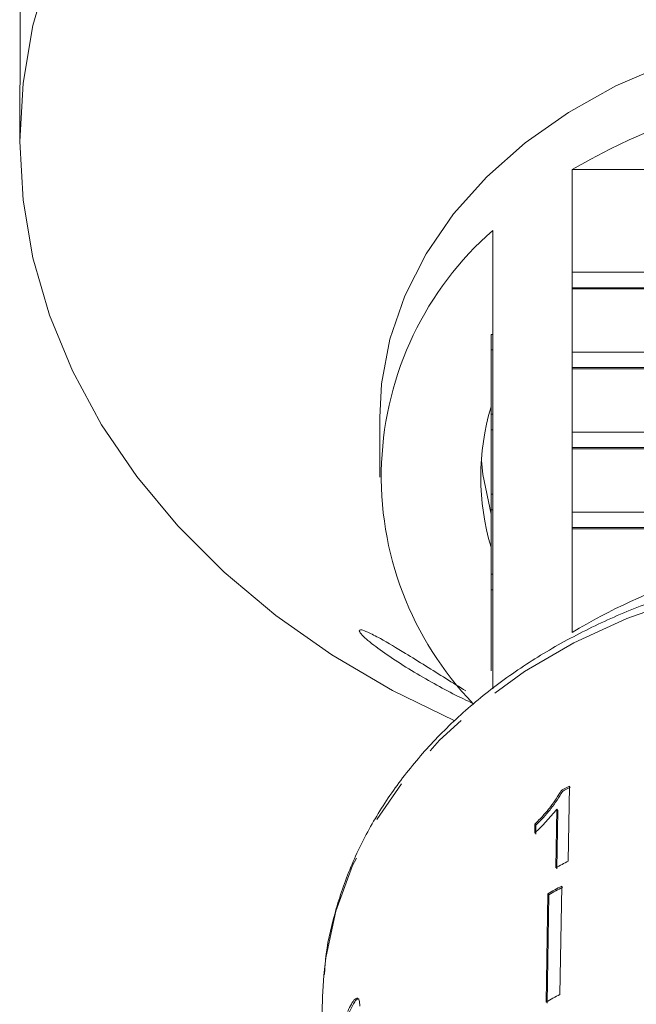
# Model space of a CAD drawing. Units: millimetres. Extents: x -90 to 1282, y 6 to 515.
# Drawn here: x 691 to 727, y 390 to 448 of the extents above; entities that cross this region are included whole.
import ezdxf

# ---------------------------------------------------------------- set-up
doc = ezdxf.new("R2010")
doc.units = ezdxf.units.MM
doc.header["$LTSCALE"] = 2
doc.linetypes.add('PHANTOM', pattern=[12.7, 6.35, -1.27, 1.27, -1.27, 1.27, -1.27])

msp = doc.modelspace()

# ---------------------------------------------------------------- linework, layer by layer
at = {"color": 7, "linetype": 'Continuous', "lineweight": 15}
for p, q in [((691.208, 449.097), (691.208, 444.775)), ((691.179, 442.363), (691.179, 440.522)), ((723.405, 432.906), (723.405, 438.89)), ((723.405, 438.89), (736.179, 438.89)), ((718.779, 435.345), (718.779, 429.285)), ((736.179, 432.906), (723.405, 432.906)), ((723.405, 432.906), (723.405, 432.006)), ((723.405, 432.006), (736.179, 432.006)), ((723.405, 432.006), (723.405, 431.929)), ((723.405, 428.242), (723.405, 431.929)), ((723.405, 431.929), (736.179, 431.929)), ((718.679, 429.285), (718.779, 429.285)), ((718.679, 428.385), (718.679, 429.285)), ((718.779, 428.385), (718.779, 429.285)), ((718.679, 428.385), (718.779, 428.385)), ((718.679, 424.621), (718.679, 428.385)), ((718.779, 428.385), (718.779, 424.621)), ((736.179, 428.242), (723.405, 428.242)), ((723.405, 428.242), (723.405, 427.342)), ((718.679, 427.688), (718.666, 427.688)), ((723.405, 427.342), (723.405, 427.265)), ((723.405, 427.342), (736.179, 427.342)), ((723.405, 423.578), (723.405, 427.265)), ((723.405, 427.265), (736.179, 427.265)), ((712.179, 424.435), (712.179, 420.964)), ((718.679, 424.621), (718.779, 424.621)), ((718.679, 423.721), (718.679, 424.621)), ((718.779, 423.721), (718.779, 424.621)), ((718.679, 423.721), (718.779, 423.721)), ((718.679, 419.957), (718.679, 423.721)), ((718.779, 423.721), (718.779, 419.957)), ((736.179, 423.578), (723.405, 423.578)), ((723.405, 423.578), (723.405, 422.678)), ((723.405, 422.678), (723.405, 422.601)), ((723.405, 422.678), (736.179, 422.678)), ((723.405, 418.914), (723.405, 422.601)), ((723.405, 422.601), (736.179, 422.601)), ((718.679, 419.957), (718.779, 419.957)), ((718.679, 419.057), (718.679, 419.957)), ((718.779, 419.057), (718.779, 419.957)), ((718.679, 415.293), (718.679, 419.057)), ((718.679, 419.057), (718.779, 419.057)), ((718.779, 419.057), (718.779, 415.293)), ((735.679, 418.914), (723.405, 418.914)), ((723.405, 418.914), (723.405, 418.014)), ((723.405, 418.014), (723.405, 417.937)), ((723.405, 418.014), (735.679, 418.014)), ((723.405, 411.892), (723.405, 417.937)), ((723.405, 417.937), (735.679, 417.937)), ((718.679, 415.293), (718.779, 415.293)), ((718.679, 414.393), (718.679, 415.293)), ((718.779, 414.393), (718.779, 415.293)), ((718.679, 414.393), (718.779, 414.393)), ((718.679, 409.66), (718.679, 414.393)), ((718.779, 414.393), (718.779, 408.608)), ((722.783, 402.692), (722.841, 402.63)), ((723.181, 398.564), (723.252, 402.942)), ((722.51, 401.584), (722.454, 398.173)), ((722.51, 401.584), (722.568, 401.522)), ((722.513, 398.111), (722.568, 401.522)), ((721.234, 400.716), (721.226, 400.198)), ((721.234, 400.716), (721.293, 400.653)), ((721.284, 400.136), (721.293, 400.653)), ((722.797, 397.107), (722.695, 390.788)), ((721.987, 396.658), (721.885, 390.338)), ((721.944, 390.276), (722.046, 396.596)), ((721.987, 396.658), (722.046, 396.596)), ((708.922, 391.897), (708.85, 390.664)), ((708.85, 390.664), (708.186, 366.226))]:
    msp.add_line(p, q, dxfattribs=at)
at = {"color": 7, "linetype": 'Continuous', "lineweight": 15, "flags": 128}
for points in [[(692.917, 450.634), (691.954, 447.306), (691.373, 443.927), (691.179, 440.522), (691.373, 437.117), (691.954, 433.738), (692.917, 430.41), (694.254, 427.16), (695.957, 424.011), (698.011, 420.988), (700.402, 418.113), (703.11, 415.409), (706.116, 412.897), (709.397, 410.594), (712.926, 408.519), (716.57, 406.736)], [(742.179, 447.416), (738.759, 447.267), (735.384, 446.819), (732.097, 446.08), (728.942, 445.059), (725.96, 443.768), (723.188, 442.226), (720.665, 440.452), (718.422, 438.469), (716.488, 436.303), (714.89, 433.982), (713.647, 431.537), (712.776, 428.999), (712.289, 426.402), (712.179, 424.435)], [(718.112, 421.928), (718.19, 421.12), (718.679, 418.799)]]:
    msp.add_lwpolyline(points, dxfattribs=at)
at = {"color": 8, "linetype": 'PHANTOM', "lineweight": 0, "flags": 128}
msp.add_lwpolyline([(730.223, 413.971), (729.876, 413.867), (726.598, 412.709), (723.503, 411.286), (720.627, 409.615), (718.004, 407.716), (715.664, 405.611), (713.635, 403.324), (711.94, 400.882), (710.6, 398.315), (709.63, 395.652), (709.042, 392.923), (708.922, 391.897)], dxfattribs=at)
at = {"color": 7, "linetype": 'Continuous', "lineweight": 15}
for centre, radius, start, end in [((742.179, 406.94), 37.057, 59.56139, 120.43861), ((731.336, 421.003), 19.063, 131.2025, 224.07732), ((732.371, 420.964), 14.292, 163.35425, 196.64575), ((740.656, 383.534), 33.194, 107.98683, 121.31197), ((739.639, 371.613), 35.355, 117.61193, 118.47394), ((739.578, 371.771), 35.105, 117.60578, 118.47395), ((739.544, 367.285), 35.301, 117.61527, 118.95487), ((739.348, 366.343), 34.933, 118.27944, 119.79847), ((739.362, 366.361), 34.843, 118.27747, 119.80045), ((739.367, 359.804), 35.185, 118.28481, 119.79299)]:
    msp.add_arc(centre, radius, start, end, dxfattribs=at)
for points, knots in [([(691.179, 442.363), (691.179, 442.413), (691.179, 442.598), (691.184, 443.04), (691.193, 443.615), (691.203, 444.182), (691.207, 444.563), (691.208, 444.734), (691.208, 444.775)], [0, 0, 0, 0, 0.07807, 0.289558, 0.501516, 0.715104, 0.93074, 1, 1, 1, 1]), ([(730.223, 414.359), (729.525, 414.151), (727.758, 413.625), (725.083, 412.493), (722.217, 411.014), (719.566, 409.3), (717.152, 407.382), (715.004, 405.277), (713.145, 403.008), (711.599, 400.6), (710.373, 398.082), (709.513, 395.48), (709.042, 393.422), (708.979, 392.237), (708.964, 391.946)], [0, 0, 0, 0, 0.059843, 0.151426, 0.243024, 0.334608, 0.42614, 0.517563, 0.608806, 0.699793, 0.790459, 0.880764, 0.970718, 1, 1, 1, 1]), ([(717.681, 407.736), (717.667, 407.742), (716.914, 408.075), (715.114, 409.021), (713.029, 410.273), (711.731, 411.225), (711.211, 411.68), (710.984, 411.938), (710.974, 412.057), (711.138, 412.056), (711.531, 411.908), (712.379, 411.465), (713.921, 410.54), (715.667, 409.44), (716.824, 408.726), (717.211, 408.488)], [0, 0, 0, 0, 0.003193, 0.16522, 0.339944, 0.418491, 0.454847, 0.491543, 0.523732, 0.550935, 0.591021, 0.653529, 0.759048, 0.919403, 1, 1, 1, 1]), ([(722.783, 402.692), (722.584, 402.366), (722.278, 401.865), (721.711, 401.207), (721.394, 400.88), (721.234, 400.716)], [0, 0, 0, 0, 0.478467, 0.736625, 1, 1, 1, 1]), ([(721.293, 400.653), (721.446, 400.811), (721.752, 401.126), (722.322, 401.783), (722.634, 402.292), (722.841, 402.63)], [0, 0, 0, 0, 0.251735, 0.503843, 1, 1, 1, 1]), ([(721.226, 400.198), (721.341, 400.308), (721.571, 400.528), (722.012, 400.987), (722.311, 401.345), (722.51, 401.584)], [0, 0, 0, 0, 0.2507718, 0.5014503, 1, 1, 1, 1]), ([(711.019, 390.104), (711.016, 390.232), (711.009, 390.488), (710.892, 390.601), (710.728, 390.523), (710.526, 390.247), (710.387, 389.946), (710.316, 389.791)], [0, 0, 0, 0, 0.203955, 0.409818, 0.59365, 0.791426, 1, 1, 1, 1]), ([(710.411, 389.768), (710.516, 389.987), (710.69, 390.35), (710.892, 390.56), (710.958, 390.528), (710.981, 390.518)], [0, 0, 0, 0, 0.500261, 0.827531, 1, 1, 1, 1])]:
    msp.add_open_spline(points, degree=3, knots=knots, dxfattribs=at)

doc.saveas('drawing.dxf')
